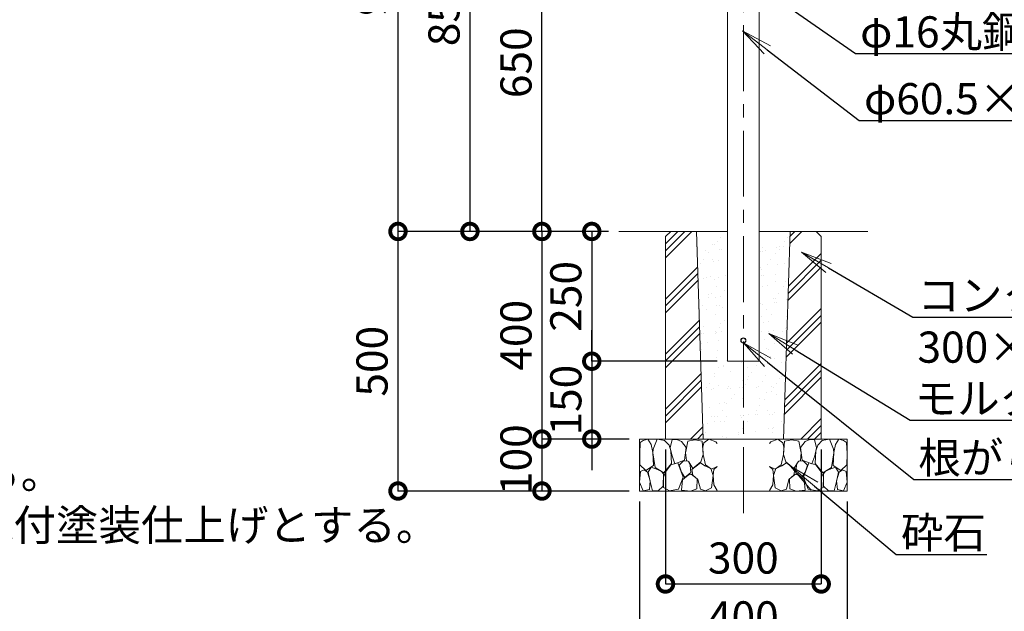
# Model space of a CAD drawing. Extents: x 18558 to 26958, y 10188 to 16128.
# Drawn here: x 23572 to 25470, y 11359 to 12499 of the extents above; entities that cross this region are included whole.
import ezdxf
from ezdxf import colors
from ezdxf.entities.mleader import LeaderData, LeaderLine
from ezdxf.math import Vec2, Vec3

# ---------------------------------------------------------------- set-up
doc = ezdxf.new("R2010")
doc.units = 0
doc.header["$MEASUREMENT"] = 0
doc.header["$PDMODE"] = 1
doc.linetypes.add('CENTER', pattern=[50.8, 31.75, -6.35, 6.35, -6.35])
doc.layers.get('0').update_dxf_attribs({"linetype": 'CONTINUOUS'})
doc.layers.get('DefPoints').update_dxf_attribs({"linetype": 'CONTINUOUS'})
for name, color, linetype, lineweight in [('FRAM3', 1, 'CONTINUOUS', 50), ('ハッチング', 8, 'CONTINUOUS', 5), ('基準線', 6, 'CENTER', 13), ('外形線', 7, 'CONTINUOUS', 18), ('寸法線', 3, 'CONTINUOUS', 18), ('文字', 4, 'CONTINUOUS', 18), ('文字引出', 4, 'CONTINUOUS', 18), ('細線', 8, 'CONTINUOUS', 5)]:
    doc.layers.add(name, color=color, linetype=linetype, lineweight=lineweight)
doc.styles.get("Standard").update_dxf_attribs({"font": 'TXT.SHX', "bigfont": 'bigfont.shx'})
doc.dimstyles.new('20ベース', dxfattribs={"dimscale": 20, "dimtxt": 3, "dimasz": 3, "dimexe": 0, "dimexo": 1, "dimgap": 1, "dimtad": 3, "dimdec": 1, "dimdsep": 46, "dimtxsty": 'STANDARD', "dimblk1": 'DOTSMALL', "dimblk2": 'DOTSMALL', "dimsah": 1, "dimcen": 0, "dimclrd": 256, "dimclre": 256, "dimclrt": 7, "dimadec": 0, "dimazin": 0, "dimtfac": 1, "dimtdec": 1, "dimtix": 1, "dimtmove": 2, "dimatfit": 3, "dimldrblk": 'DOTSMALL', "dimfxl": 1, "dimtolj": 1, "dimarcsym": 0})

# ---------------------------------------------------------------- blocks, each defined once
blk = doc.blocks.new('_DotSmall')
at = {"layer": 'FRAM3', "color": 0, "const_width": 0.5}
blk.add_lwpolyline([(-0.0625, 0, 1), (0.0625, 0, 1)], format="xyb", close=True, dxfattribs=at)
blk = doc.blocks.new('*D16')
at = {"layer": 'DefPoints', "color": 0, "ltscale": 0.05, "transparency": 16777216}
for p in [(24726.6, 12091.1), (24578.6, 11691.1), (24766.6, 11691.1)]:
    blk.add_point(p, dxfattribs=at)
at = {"layer": '寸法線', "lineweight": -2, "ltscale": 0.05, "transparency": 16777216}
for p, q in [((24706.6, 12091.1), (24578.6, 12091.1)), ((24578.6, 12091.1), (24578.6, 11691.1)), ((24746.6, 11691.1), (24578.6, 11691.1))]:
    blk.add_line(p, q, dxfattribs=at)
at = {"layer": '寸法線', "lineweight": -2, "ltscale": 0.05, "transparency": 16777216, "xscale": 60, "yscale": 60, "zscale": 60}
for p, rotation in [((24578.6, 12091.1), 90), ((24578.6, 11691.1), 270)]:
    blk.add_blockref('_DotSmall', p, dxfattribs=dict(at, rotation=rotation))
at = {"layer": '寸法線', "color": 7, "ltscale": 0.05, "transparency": 16777216, "insert": (24528.6, 11891.1), "char_height": 60, "attachment_point": 5, "rotation": 90}
blk.add_mtext('\\A1;400', dxfattribs=at)
blk = doc.blocks.new('*D17')
at = {"layer": 'DefPoints', "color": 0, "ltscale": 0.05, "transparency": 16777216}
for p in [(24766.6, 11691.1), (24578.6, 11591.1), (24766.6, 11591.1)]:
    blk.add_point(p, dxfattribs=at)
at = {"layer": '寸法線', "lineweight": -2, "ltscale": 0.05, "transparency": 16777216}
for p, q in [((24746.6, 11691.1), (24578.6, 11691.1)), ((24578.6, 11691.1), (24578.6, 11591.1)), ((24746.6, 11591.1), (24578.6, 11591.1))]:
    blk.add_line(p, q, dxfattribs=at)
at = {"layer": '寸法線', "lineweight": -2, "ltscale": 0.05, "transparency": 16777216, "xscale": 60, "yscale": 60, "zscale": 60}
for p, rotation in [((24578.6, 11691.1), 90), ((24578.6, 11591.1), 270)]:
    blk.add_blockref('_DotSmall', p, dxfattribs=dict(at, rotation=rotation))
at = {"layer": '寸法線', "color": 7, "ltscale": 0.05, "transparency": 16777216, "insert": (24528.6, 11651.5), "char_height": 60, "attachment_point": 5, "rotation": 90}
blk.add_mtext('\\A1;100', dxfattribs=at)
blk = doc.blocks.new('*D18')
at = {"layer": 'DefPoints', "color": 0, "ltscale": 0.05, "transparency": 16777216}
for p in [(24578.6, 12741.1), (24843.8, 12741.1), (24726.6, 12091.1)]:
    blk.add_point(p, dxfattribs=at)
at = {"layer": '寸法線', "lineweight": -2, "ltscale": 0.05, "transparency": 16777216}
for p, q in [((24823.8, 12741.1), (24578.6, 12741.1)), ((24578.6, 12091.1), (24578.6, 12741.1)), ((24706.6, 12091.1), (24578.6, 12091.1))]:
    blk.add_line(p, q, dxfattribs=at)
at = {"layer": '寸法線', "lineweight": -2, "ltscale": 0.05, "transparency": 16777216, "xscale": 60, "yscale": 60, "zscale": 60}
for p, rotation in [((24578.6, 12741.1), 90), ((24578.6, 12091.1), 270)]:
    blk.add_blockref('_DotSmall', p, dxfattribs=dict(at, rotation=rotation))
at = {"layer": '寸法線', "color": 7, "ltscale": 0.05, "transparency": 16777216, "insert": (24528.6, 12416.1), "char_height": 60, "attachment_point": 5, "rotation": 90}
blk.add_mtext('\\A1;650', dxfattribs=at)
blk = doc.blocks.new('*D21')
at = {"layer": 'DefPoints', "color": 0, "ltscale": 0.05, "transparency": 16777216}
for p in [(24715.2, 12941.1), (24439.9, 12091.1), (24581.1, 12091.1)]:
    blk.add_point(p, dxfattribs=at)
at = {"layer": '寸法線', "lineweight": -2, "ltscale": 0.05, "transparency": 16777216}
for p, q in [((24695.2, 12941.1), (24439.9, 12941.1)), ((24439.9, 12941.1), (24439.9, 12091.1)), ((24561.1, 12091.1), (24439.9, 12091.1))]:
    blk.add_line(p, q, dxfattribs=at)
at = {"layer": '寸法線', "lineweight": -2, "ltscale": 0.05, "transparency": 16777216, "xscale": 60, "yscale": 60, "zscale": 60}
for p, rotation in [((24439.9, 12941.1), 90), ((24439.9, 12091.1), 270)]:
    blk.add_blockref('_DotSmall', p, dxfattribs=dict(at, rotation=rotation))
at = {"layer": '寸法線', "color": 7, "ltscale": 0.05, "transparency": 16777216, "insert": (24389.9, 12516.1), "char_height": 60, "attachment_point": 5, "rotation": 90}
blk.add_mtext('\\A1;850', dxfattribs=at)
blk = doc.blocks.new('*D23')
at = {"layer": 'DefPoints', "color": 0, "ltscale": 0.05, "transparency": 16777216}
for p in [(24816.7, 11691.1), (25116.7, 11691.1), (25116.7, 11412)]:
    blk.add_point(p, dxfattribs=at)
at = {"layer": '寸法線', "lineweight": -2, "ltscale": 0.05, "transparency": 16777216}
for p, q in [((24816.7, 11671.1), (24816.7, 11412)), ((25116.7, 11671.1), (25116.7, 11412)), ((24816.7, 11412), (25116.7, 11412))]:
    blk.add_line(p, q, dxfattribs=at)
at = {"layer": '寸法線', "lineweight": -2, "ltscale": 0.05, "transparency": 16777216, "xscale": 60, "yscale": 60, "zscale": 60, "rotation": 180}
blk.add_blockref('_DotSmall', (24816.7, 11412), dxfattribs=at)
at = {"layer": '寸法線', "lineweight": -2, "ltscale": 0.05, "transparency": 16777216, "xscale": 60, "yscale": 60, "zscale": 60}
blk.add_blockref('_DotSmall', (25116.7, 11412), dxfattribs=at)
at = {"layer": '寸法線', "color": 7, "ltscale": 0.05, "transparency": 16777216, "insert": (24966.7, 11462), "char_height": 60, "attachment_point": 5}
blk.add_mtext('\\A1;300', dxfattribs=at)
blk = doc.blocks.new('*D24')
at = {"layer": 'DefPoints', "color": 0, "ltscale": 0.05, "transparency": 16777216}
for p in [(24766.7, 11591.1), (25166.7, 11591.1), (25166.7, 11298.6)]:
    blk.add_point(p, dxfattribs=at)
at = {"layer": '寸法線', "lineweight": -2, "ltscale": 0.05, "transparency": 16777216}
for p, q in [((24766.7, 11571.1), (24766.7, 11298.6)), ((25166.7, 11571.1), (25166.7, 11298.6)), ((24766.7, 11298.6), (25166.7, 11298.6))]:
    blk.add_line(p, q, dxfattribs=at)
at = {"layer": '寸法線', "lineweight": -2, "ltscale": 0.05, "transparency": 16777216, "xscale": 60, "yscale": 60, "zscale": 60, "rotation": 180}
blk.add_blockref('_DotSmall', (24766.7, 11298.6), dxfattribs=at)
at = {"layer": '寸法線', "lineweight": -2, "ltscale": 0.05, "transparency": 16777216, "xscale": 60, "yscale": 60, "zscale": 60}
blk.add_blockref('_DotSmall', (25166.7, 11298.6), dxfattribs=at)
at = {"layer": '寸法線', "color": 7, "ltscale": 0.05, "transparency": 16777216, "insert": (24966.7, 11348.6), "char_height": 60, "attachment_point": 5}
blk.add_mtext('\\A1;400', dxfattribs=at)
blk = doc.blocks.new('砕石100')
at = {"layer": 'ハッチング'}
for points in [[(15.9, 99.9), (6.9, 97.3), (1.1, 93.2), (0.4, 72.5), (0.7, 50.4), (12.4, 39.7), (27.3, 49.3), (25.9, 74.3), (22.3, 89.5), (15.9, 99.9)], [(56.9, 88.3), (48.4, 97.4), (34, 99.7), (26.2, 80.4), (25.9, 73.4), (30.2, 45.2), (46.9, 34.9), (62, 52.8), (60.5, 77.3), (56.9, 88.3)], [(81.2, 95.5), (72.2, 99.4), (63, 99.2), (59.3, 83.4), (62.7, 67.9), (68.1, 52.2), (86.6, 59.5), (89.9, 83.7), (81.2, 95.5)], [(106.9, 98.8), (93.4, 96.2), (89.1, 76.4), (88.8, 74), (90.3, 58.8), (94.8, 56.4), (103, 43.7), (118.5, 56.4), (122.6, 70.5), (120.8, 96.2), (106.9, 98.8)], [(147.4, 94.7), (133.4, 99.7), (123.8, 92.7), (122, 84.5), (123, 70.1), (127.3, 50.7), (138.8, 42.2), (150, 47.3)], [(150, 91.5), (147.4, 94.7)], [(97.9, 49.7), (93.6, 57.3), (84.8, 58.2), (76.6, 49.7), (81.2, 36.1), (87.5, 26.1), (98.8, 35.8), (97.9, 49.7)], [(15.6, 36.2), (8.9, 40.8), (2.2, 37.3), (0.1, 17), (7.1, 0.3), (19, 2.7), (20.8, 19.4), (15.6, 36.2)], [(34.7, 41.6), (22.6, 45.8), (16.5, 36.1), (20.8, 18.5), (25, 0.3), (36, 0.6), (45.7, 9.1), (46, 33.1), (42.3, 37.6), (34.7, 41.6)], [(74.2, 54), (60.2, 50.6), (50.8, 37.9), (46, 26.7), (46.3, 7), (58.1, 0.3), (75.4, 3.3), (84.5, 27), (74.2, 54)], [(126.1, 48.8), (117.3, 54.6), (100.9, 41.3), (102.7, 30.3), (112.7, 22.1), (117.3, 3.3), (127, 0.3), (138.8, 6.1), (142.2, 30), (137.6, 43.4), (126.1, 48.8)], [(150, 47.1), (143.1, 41.3), (142.2, 30.6), (143.1, 12.1), (149.8, 0.9), (150, 0.9)], [(99.7, 32.2), (93.6, 30.3), (82.7, 21.5), (80.9, 1.5), (98.5, 0), (110.6, 4), (111.2, 23.4), (99.7, 32.2)]]:
    blk.add_lwpolyline(points, dxfattribs=at)
blk = doc.blocks.new('*D28')
at = {"layer": 'DefPoints', "color": 0, "transparency": 16777216}
for p in [(24726.6, 12091.1), (24301.3, 11591.1), (24746.6, 11591.1)]:
    blk.add_point(p, dxfattribs=at)
at = {"layer": '寸法線', "lineweight": -2, "transparency": 16777216}
for p, q in [((24706.6, 12091.1), (24301.3, 12091.1)), ((24301.3, 12091.1), (24301.3, 11591.1)), ((24726.6, 11591.1), (24301.3, 11591.1))]:
    blk.add_line(p, q, dxfattribs=at)
at = {"layer": '寸法線', "lineweight": -2, "transparency": 16777216, "xscale": 60, "yscale": 60, "zscale": 60}
for p, rotation in [((24301.3, 12091.1), 90), ((24301.3, 11591.1), 270)]:
    blk.add_blockref('_DotSmall', p, dxfattribs=dict(at, rotation=rotation))
at = {"layer": '寸法線', "color": 7, "transparency": 16777216, "insert": (24251.3, 11841.1), "char_height": 60, "attachment_point": 5, "rotation": 90}
blk.add_mtext('\\A1;500', dxfattribs=at)
blk = doc.blocks.new('*D6')
at = {"layer": 'DefPoints', "color": 0, "transparency": 16777216}
for p in [(24726.6, 12091.1), (24674.7, 11841.1), (24936.5, 11841.1)]:
    blk.add_point(p, dxfattribs=at)
at = {"layer": '寸法線', "lineweight": -2, "transparency": 16777216}
for p, q in [((24706.6, 12091.1), (24674.7, 12091.1)), ((24674.7, 12091.1), (24674.7, 11841.1)), ((24916.5, 11841.1), (24674.7, 11841.1))]:
    blk.add_line(p, q, dxfattribs=at)
at = {"layer": '寸法線', "lineweight": -2, "transparency": 16777216, "xscale": 60, "yscale": 60, "zscale": 60}
for p, rotation in [((24674.7, 12091.1), 90), ((24674.7, 11841.1), 270)]:
    blk.add_blockref('_DotSmall', p, dxfattribs=dict(at, rotation=rotation))
at = {"layer": '寸法線', "color": 7, "transparency": 16777216, "insert": (24624.7, 11966.1), "char_height": 60, "attachment_point": 5, "rotation": 90}
blk.add_mtext('\\A1;250', dxfattribs=at)
blk = doc.blocks.new('*D7')
at = {"layer": 'DefPoints', "color": 0, "transparency": 16777216}
for p in [(24936.5, 11841.1), (24674.7, 11691.1), (24766.6, 11691.1)]:
    blk.add_point(p, dxfattribs=at)
at = {"layer": '寸法線', "lineweight": -2, "transparency": 16777216}
for p, q in [((24674.7, 11841.1), (24674.7, 11901.1)), ((24916.5, 11841.1), (24674.7, 11841.1)), ((24674.7, 11841.1), (24674.7, 11691.1)), ((24746.6, 11691.1), (24674.7, 11691.1)), ((24674.7, 11691.1), (24674.7, 11631.1))]:
    blk.add_line(p, q, dxfattribs=at)
at = {"layer": '寸法線', "lineweight": -2, "transparency": 16777216, "xscale": 60, "yscale": 60, "zscale": 60}
for p, rotation in [((24674.7, 11841.1), 270), ((24674.7, 11691.1), 90)]:
    blk.add_blockref('_DotSmall', p, dxfattribs=dict(at, rotation=rotation))
at = {"layer": '寸法線', "color": 7, "transparency": 16777216, "insert": (24624.7, 11766.1), "char_height": 60, "attachment_point": 5, "rotation": 90}
blk.add_mtext('\\A1;150', dxfattribs=at)
blk = doc.blocks.new('*D39')
at = {"layer": 'DefPoints', "color": 0, "ltscale": 0.05, "transparency": 16777216}
for p in [(24966.4, 13058), (24301.3, 12091.1), (24726.6, 12091.1)]:
    blk.add_point(p, dxfattribs=at)
at = {"layer": '寸法線', "lineweight": -2, "ltscale": 0.05, "transparency": 16777216}
for p, q in [((24946.4, 13058), (24301.3, 13058)), ((24301.3, 13058), (24301.3, 12091.1)), ((24706.6, 12091.1), (24301.3, 12091.1))]:
    blk.add_line(p, q, dxfattribs=at)
at = {"layer": '寸法線', "lineweight": -2, "ltscale": 0.05, "transparency": 16777216, "xscale": 60, "yscale": 60, "zscale": 60}
for p, rotation in [((24301.3, 13058), 90), ((24301.3, 12091.1), 270)]:
    blk.add_blockref('_DotSmall', p, dxfattribs=dict(at, rotation=rotation))
at = {"layer": '寸法線', "color": 7, "ltscale": 0.05, "transparency": 16777216, "insert": (24251.3, 12574.6), "char_height": 60, "attachment_point": 5, "rotation": 90}
blk.add_mtext('\\A1;960', dxfattribs=at)
blk = doc.blocks.new('_OPEN')
at = {"color": 0, "linetype": 'ByBlock'}
for p, q in [((-1, 0.167), (0, 0)), ((0, 0), (-1, -0.167)), ((0, 0), (-1, 0))]:
    blk.add_line(p, q, dxfattribs=at)

msp = doc.modelspace()

# ---------------------------------------------------------------- hatches: boundary and pattern name
at = {"layer": 'ハッチング'}
h = msp.add_hatch(dxfattribs=at)
h.set_pattern_fill('PLAST', color=256, scale=300, angle=45)
h.set_pattern_definition([(45, (30193.86, -15038.57), (-53.033, 53.033), []), (45, (30187.23, -15031.94), (-53.033, 53.033), []), (45, (30180.604, -15025.31), (-53.033, 53.033), [])])
h.paths.add_polyline_path([(24877.03, 12081.09), (24816.72, 12081.09), (24816.72, 11691.09), (24889.21, 11691.09)])
h.paths.add_polyline_path([(24876.72, 12091.09), (24826.72, 12091.09), (24816.72, 12081.09), (24877.03, 12081.09)])
h.paths.add_polyline_path([(25106.72, 12091.09), (25056.7, 12091.09), (25056.39, 12081.09), (25116.72, 12081.09)])
h.paths.add_polyline_path([(25116.72, 12081.09), (25056.39, 12081.09), (25044.22, 11691.09), (25116.72, 11691.09)])
h = msp.add_hatch(dxfattribs=at)
h.set_pattern_fill('AR-SAND', color=256, scale=20, angle=45)
h.set_pattern_definition([(82.5, (30193.863, -15038.57), (-28.140264, 26.358542), [0, -30.4, 0, -34, 0, -32.5]), (52.5, (30193.863, -15038.57), (-14.88275, 64.93959), [0, -16.4, 0, -27.4, 0, -10.5]), (12.5, (30176.468, -15055.965), (43.960585, 44.120648), [0, -10, 0, -36, 0, -47]), (2.5, (30176.47, -15055.965), (30.10084, 54.92526), [0, -5, 0, -23.6, 0, -27])])
h.paths.add_polyline_path([(24936.47, 12081.09), (24877.03, 12081.09), (24889.21, 11691.09), (24966.72, 11691.09), (24966.72, 11841.09), (24936.47, 11841.09)])
h.paths.add_polyline_path([(25056.39, 12081.09), (24996.97, 12081.09), (24996.97, 11841.09), (24966.72, 11841.09), (24966.72, 11691.09), (25044.22, 11691.09)])

# ---------------------------------------------------------------- linework, layer by layer
at = {"layer": '基準線', "ltscale": 4}
msp.add_line((24966.72, 11548.64), (24966.72, 13100.52), dxfattribs=at)
at = {"layer": '外形線'}
for p, q in [((24996.97, 12960.09), (24996.97, 11841.09)), ((24936.47, 12616.09), (24936.47, 11841.09)), ((24936.47, 12091.09), (24726.59, 12091.09)), ((24996.97, 12091.09), (25206.85, 12091.09)), ((24996.97, 11841.09), (24936.47, 11841.09))]:
    msp.add_line(p, q, dxfattribs=at)
for radius in [5, 4.5]:
    msp.add_circle((24966.72, 11881.09), radius, dxfattribs=at)
at = {"layer": '細線'}
for p, q in [((24826.72, 12091.09), (24816.72, 12081.09)), ((24826.72, 12091.09), (24936.47, 12091.09)), ((24996.97, 12091.09), (25106.72, 12091.09)), ((25106.72, 12091.09), (25116.72, 12081.09)), ((24816.72, 12081.09), (24816.72, 11691.09)), ((25116.72, 12081.09), (25116.72, 11691.09)), ((24766.72, 11691.09), (25166.72, 11691.09)), ((24766.72, 11691.09), (25166.72, 11691.09)), ((24766.72, 11691.09), (24766.72, 11591.09)), ((24816.72, 11691.09), (25116.72, 11691.09)), ((25166.72, 11591.09), (25166.72, 11691.09)), ((24766.72, 11591.09), (25166.72, 11591.09))]:
    msp.add_line(p, q, dxfattribs=at)
at = {"layer": '細線', "ltscale": 0.5}
for p, q in [((24876.72, 12091.09), (24889.22, 11690.93)), ((25044.22, 11691.09), (25056.72, 12091.65))]:
    msp.add_line(p, q, dxfattribs=at)

# ---------------------------------------------------------------- block references
at = {"layer": 'ハッチング'}
msp.add_blockref('砕石100', (24766.58, 11591.08), dxfattribs=at)
at = {"layer": 'ハッチング', "xscale": -1}
msp.add_blockref('砕石100', (25166.86, 11591.08), dxfattribs=at)

# ---------------------------------------------------------------- texts
at = {"layer": '文字', "insert": (21808.1, 10976.61), "char_height": 60, "attachment_point": 7}
msp.add_mtext('鋼材は全てSUS304とし、ヘアライン仕上とする。\\Pアルミ鋳物は、AC3Aとし、アクリル樹脂塗料焼付塗装仕上げとする。\\Pアルミ鋳物は抜け防止加工を行う。\\Pボルトナット類は、SUS製とする。\\P本製品は、（一社）日本公園施設業協会SP・SPL表示認定企業製品です。\\P本製品は、（一社）日本公園施設業協会団体賠償責任保険の加入製品とする。\\P本製品の設計図面の変更、模倣を禁止いたします。', dxfattribs=at)

# ---------------------------------------------------------------- dimensions: what is measured, and where the dimension line sits
at = {"layer": '寸法線', "ltscale": 0.05}
dim = msp.add_linear_dim(base=(24301.26, 12091.09), p1=(24966.41, 13058.02), p2=(24726.59, 12091.09), angle=90, text='960', dimstyle='20ベース', dxfattribs=at)
dim.commit()
dim.dimension.update_dxf_attribs({"geometry": '*D39', "text_midpoint": (24251.26, 12574.55)})
for base, p1, p2, picture, middle in [((24439.92, 12091.09), (24715.24, 12941.09), (24581.08, 12091.09), '*D21', (24389.92, 12516.09)), ((24578.58, 12741.09), (24726.59, 12091.09), (24843.77, 12741.09), '*D18', (24528.58, 12416.09)), ((24578.58, 11691.09), (24726.59, 12091.09), (24766.59, 11691.09), '*D16', (24528.58, 11891.09))]:
    dim = msp.add_linear_dim(base=base, p1=p1, p2=p2, angle=90, dimstyle='20ベース', dxfattribs=at)
    dim.commit()
    dim.dimension.update_dxf_attribs({"geometry": picture, "text_midpoint": middle})
at = {"layer": '寸法線'}
dim = msp.add_linear_dim(base=(24301.26, 11591.09), p1=(24726.59, 12091.09), p2=(24746.59, 11591.09), angle=90, dimstyle='20ベース', dxfattribs=at)
dim.commit()
dim.dimension.update_dxf_attribs({"geometry": '*D28', "text_midpoint": (24251.26, 11841.09)})
for base, p1, p2, picture, middle in [((24674.73, 11841.09), (24726.59, 12091.09), (24936.47, 11841.09), '*D6', (24624.73, 11966.09)), ((24674.73, 11691.09), (24936.47, 11841.09), (24766.59, 11691.09), '*D7', (24624.73, 11766.09))]:
    dim = msp.add_linear_dim(base=base, p1=p1, p2=p2, angle=90, dimstyle='20ベース', override={"dimarcsym": 2}, dxfattribs=at)
    dim.commit()
    dim.dimension.update_dxf_attribs({"geometry": picture, "text_midpoint": middle})
at = {"layer": '寸法線', "ltscale": 0.05}
dim = msp.add_linear_dim(base=(24578.58, 11591.09), p1=(24766.59, 11691.09), p2=(24766.59, 11591.09), angle=90, dimstyle='20ベース', dxfattribs=at)
dim.commit()
dim.dimension.update_dxf_attribs({"geometry": '*D17', "text_midpoint": (24528.58, 11651.49), "dimtype": 160})
for base, p1, p2, picture, middle in [((25116.72, 11412), (24816.72, 11691.09), (25116.72, 11691.09), '*D23', (24966.72, 11462)), ((25166.72, 11298.55), (24766.72, 11591.09), (25166.72, 11591.09), '*D24', (24966.72, 11348.55))]:
    dim = msp.add_linear_dim(base=base, p1=p1, p2=p2, dimstyle='20ベース', dxfattribs=at)
    dim.commit()
    dim.dimension.update_dxf_attribs({"geometry": picture, "text_midpoint": middle})

# ---------------------------------------------------------------- leaders
at = {"layer": '文字引出'}
ml = msp.add_multileader_mtext('Standard', dxfattribs=at)
ml.set_content('φ16丸鋼\u3000SUS HL', color=7, style='STANDARD')
ml.set_leader_properties()
ml.set_arrow_properties(name='OPEN')
ml.build(insert=Vec2(0, 0))
ml.multileader.update_dxf_attribs({"text_left_attachment_type": 6, "text_right_attachment_type": 6, "dogleg_length": 0.36, "arrow_head_size": 60, "scale": 20})
ctx = ml.context
ctx.base_point, ctx.scale, ctx.char_height, ctx.arrow_head_size, ctx.landing_gap_size, ctx.plane_origin = Vec3(25189.95, 12433.61), 20, 60, 60, 1.8, Vec3(24922.02, 12679.6)
ctx.left_attachment, ctx.right_attachment = 6, 6
notes = []
notes.append((ctx, [(0, (1, 1, 0), (25182.75, 12433.61), (1, 0), 7.2, [(0, [(24913.72, 12621.46)], 0, [])])]))
ctx.mtext.insert, ctx.mtext.flow_direction = Vec3(25191.75, 12505.61), 5
ml = msp.add_multileader_mtext('Standard', dxfattribs=at)
ml.set_content('φ60.5×2.0 SUS HL', color=7, style='STANDARD')
ml.set_leader_properties()
ml.set_arrow_properties(name='OPEN')
ml.build(insert=Vec2(0, 0))
ml.multileader.update_dxf_attribs({"text_left_attachment_type": 6, "text_right_attachment_type": 6, "dogleg_length": 0.36, "arrow_head_size": 60, "scale": 20})
ctx = ml.context
ctx.base_point, ctx.scale, ctx.char_height, ctx.arrow_head_size, ctx.landing_gap_size, ctx.plane_origin = Vec3(25197.4, 12304.88), 20, 60, 60, 1.8, Vec3(24965.23, 12477.47)
ctx.left_attachment, ctx.right_attachment = 6, 6
notes.append((ctx, [(0, (1, 1, 0), (25190.2, 12304.88), (1, 0), 7.2, [(0, [(24965.23, 12477.47)], 0, [])])]))
ctx.mtext.insert, ctx.mtext.flow_direction = Vec3(25199.2, 12376.88), 5
ml = msp.add_multileader_mtext('Standard', dxfattribs=at)
ml.set_content('コンクリートブロック\\P300×300×400', color=7, style='STANDARD')
ml.set_leader_properties()
ml.set_arrow_properties(name='OPEN')
ml.build(insert=Vec2(0, 0))
ml.multileader.update_dxf_attribs({"text_left_attachment_type": 6, "text_right_attachment_type": 6, "dogleg_length": 0.36, "arrow_head_size": 60, "scale": 20})
ctx = ml.context
ctx.base_point, ctx.scale, ctx.char_height, ctx.arrow_head_size, ctx.landing_gap_size, ctx.plane_origin = Vec3(25300.43, 11926.25), 20, 60, 60, 1.8, Vec3(25356.36, 12260.02)
ctx.left_attachment, ctx.right_attachment = 6, 6
notes.append((ctx, [(0, (1, 1, 0), (25293.23, 11926.25), (1, 0), 7.2, [(0, [(25078.78, 12051.13)], 0, [])])]))
ctx.mtext.insert, ctx.mtext.flow_direction = Vec3(25302.23, 11998.25), 5
ml = msp.add_multileader_mtext('Standard', dxfattribs=at)
ml.set_content('根がらみ：Φ9×100\u3000SS材', color=7, style='STANDARD')
ml.set_leader_properties()
ml.set_arrow_properties(name='OPEN')
ml.build(insert=Vec2(0, 0))
ml.multileader.update_dxf_attribs({"text_left_attachment_type": 6, "text_right_attachment_type": 6, "dogleg_length": 0.36, "arrow_head_size": 60, "scale": 20})
ctx = ml.context
ctx.base_point, ctx.scale, ctx.char_height, ctx.arrow_head_size, ctx.landing_gap_size, ctx.plane_origin = Vec3(25302.13, 11613.25), 20, 60, 60, 1.8, Vec3(24966.72, 11876.59)
ctx.left_attachment, ctx.right_attachment = 6, 6
notes.append((ctx, [(0, (1, 1, 0), (25294.93, 11613.25), (1, 0), 7.2, [(0, [(24966.72, 11876.59)], 0, [])])]))
ctx.mtext.insert, ctx.mtext.flow_direction = Vec3(25303.93, 11685.25), 5
ml = msp.add_multileader_mtext('Standard', dxfattribs=at)
ml.set_content('モルタル充填\u30001：3', color=7, style='STANDARD')
ml.set_leader_properties()
ml.set_arrow_properties(name='OPEN')
ml.build(insert=Vec2(0, 0))
ml.multileader.update_dxf_attribs({"text_left_attachment_type": 6, "text_right_attachment_type": 6, "dogleg_length": 0.36, "arrow_head_size": 60, "scale": 20})
ctx = ml.context
ctx.base_point, ctx.scale, ctx.char_height, ctx.arrow_head_size, ctx.landing_gap_size, ctx.plane_origin = Vec3(25295.11, 11727.62), 20, 60, 60, 1.8, Vec3(25015.58, 11894.69)
ctx.left_attachment, ctx.right_attachment = 6, 6
notes.append((ctx, [(0, (1, 1, 0), (25287.91, 11727.62), (1, 0), 7.2, [(0, [(25015.58, 11894.69)], 0, [])])]))
ctx.mtext.insert, ctx.mtext.flow_direction = Vec3(25296.91, 11799.62), 5
ml = msp.add_multileader_mtext('Standard', dxfattribs=at)
ml.set_content('砕石', color=7, style='STANDARD')
ml.set_leader_properties()
ml.set_arrow_properties(name='OPEN')
ml.build(insert=Vec2(0, 0))
ml.multileader.update_dxf_attribs({"text_left_attachment_type": 6, "text_right_attachment_type": 6, "dogleg_length": 0.36, "arrow_head_size": 60, "scale": 20})
ctx = ml.context
ctx.base_point, ctx.scale, ctx.char_height, ctx.arrow_head_size, ctx.landing_gap_size, ctx.plane_origin = Vec3(25268.53, 11468.97), 20, 60, 60, 1.8, Vec3(25057.64, 11639)
ctx.left_attachment, ctx.right_attachment = 6, 6
notes.append((ctx, [(0, (1, 1, 0), (25261.33, 11468.97), (1, 0), 7.2, [(0, [(25057.64, 11639)], 0, [])])]))
ctx.mtext.insert, ctx.mtext.flow_direction = Vec3(25270.33, 11540.97), 5
for ctx, leaders in notes:
    for number, flags, end, landing, length, lines in leaders:
        leader = LeaderData()
        leader.index, (leader.has_last_leader_line, leader.has_dogleg_vector, leader.attachment_direction) = number, flags
        leader.last_leader_point, leader.dogleg_vector, leader.dogleg_length = Vec3(end), Vec3(landing), length
        for number, points, colour, breaks in lines:
            line = LeaderLine()
            line.index, line.vertices, line.color, line.breaks = number, Vec3.list(points), colors.encode_raw_color(colour), breaks
            leader.lines.append(line)
        ctx.leaders.append(leader)

doc.saveas('drawing.dxf')
